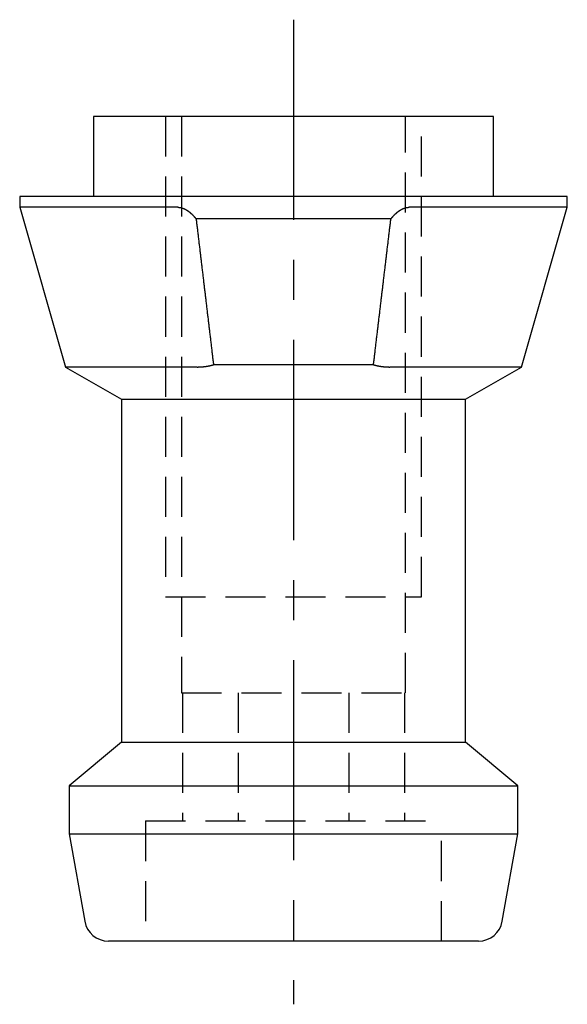
# Model space of a CAD drawing. Extents: x 0 to 142, y 0 to 222.
# Drawn here: x 33 to 67, y 100 to 161 of the extents above; entities that cross this region are included whole.
import ezdxf

# ---------------------------------------------------------------- set-up
doc = ezdxf.new("R2010")
doc.units = 0
doc.header["$LTSCALE"] = 10
doc.linetypes.add('CENTER', pattern=[2, 1.25, -0.25, 0.25, -0.25])
doc.linetypes.add('HIDDEN', pattern=[0.375, 0.25, -0.125])
doc.layers.get('0').update_dxf_attribs({"linetype": 'CONTINUOUS'})
doc.layers.add('1', color=1, linetype='CENTER')
doc.layers.add('2', color=2, linetype='HIDDEN')

msp = doc.modelspace()

# ---------------------------------------------------------------- linework, layer by layer
for p, q in [((37.5, 155), (37.5, 150)), ((62.5, 155), (37.5, 155)), ((62.5, 150), (62.5, 155)), ((32.9, 150), (32.9, 149.3306)), ((67.1, 150), (32.9, 150)), ((67.1, 149.3306), (67.1, 150)), ((32.9, 149.3306), (35.7602, 139.356)), ((42.7732, 149.3306), (32.9, 149.3306)), ((67.1, 149.3306), (57.2268, 149.3306)), ((64.2398, 139.356), (67.1, 149.3306)), ((56.0824, 148.605), (43.9176, 148.605)), ((35.7602, 139.356), (39.25, 137.3412)), ((43.982, 139.356), (35.7602, 139.356)), ((54.9976, 139.5), (45.0024, 139.5)), ((64.2398, 139.356), (56.018, 139.356)), ((60.75, 137.3412), (64.2398, 139.356)), ((39.25, 137.3412), (39.25, 115.9271)), ((39.25, 137.3412), (60.75, 137.3412)), ((60.75, 115.9271), (60.75, 137.3412)), ((39.25, 115.9271), (36, 113.2)), ((39.25, 115.9271), (60.75, 115.9271)), ((64, 113.2), (60.75, 115.9271)), ((36, 113.2), (36, 110.2)), ((36, 113.2), (64, 113.2)), ((64, 110.2), (64, 113.2)), ((36, 110.2), (36.9628, 104.7395)), ((36, 110.2), (50, 110.2)), ((50, 110.2), (64, 110.2)), ((63.0372, 104.7395), (64, 110.2)), ((50, 103.5), (38.44, 103.5)), ((61.56, 103.5), (50, 103.5))]:
    msp.add_line(p, q)
for points in [[(42.7732, 149.331, 0), (42.7775, 149.331, 0), (42.7817, 149.331, 0), (42.786, 149.331, 0), (42.7903, 149.33, 0), (42.7945, 149.33, 0), (42.7988, 149.33, 0), (42.803, 149.33, 0), (42.8072, 149.33, 0), (42.8115, 149.33, 0), (42.8157, 149.33, 0), (42.82, 149.329, 0), (42.8242, 149.329, 0), (42.8284, 149.329, 0), (42.8327, 149.329, 0), (42.8369, 149.328, 0), (42.8411, 149.328, 0), (42.8453, 149.328, 0), (42.8496, 149.327, 0), (42.8538, 149.327, 0), (42.858, 149.327, 0), (42.8622, 149.326, 0), (42.8664, 149.326, 0), (42.8706, 149.325, 0), (42.8748, 149.325, 0), (42.879, 149.324, 0), (42.8833, 149.324, 0), (42.8875, 149.323, 0), (42.8916, 149.323, 0), (42.8958, 149.322, 0), (42.9, 149.322, 0), (42.9042, 149.321, 0), (42.9084, 149.32, 0), (42.9126, 149.32, 0), (42.9168, 149.319, 0), (42.921, 149.318, 0), (42.9251, 149.318, 0), (42.9293, 149.317, 0), (42.9335, 149.316, 0), (42.9377, 149.315, 0), (42.9418, 149.315, 0), (42.946, 149.314, 0), (42.9502, 149.313, 0), (42.9543, 149.312, 0), (42.9585, 149.311, 0), (42.9626, 149.31, 0), (42.9668, 149.31, 0), (42.9709, 149.309, 0), (42.9751, 149.308, 0), (42.9792, 149.307, 0), (42.9834, 149.306, 0), (42.9875, 149.305, 0), (42.9917, 149.304, 0), (42.9958, 149.303, 0), (42.9999, 149.302, 0), (43.0041, 149.301, 0), (43.0082, 149.3, 0), (43.0123, 149.298, 0), (43.0164, 149.297, 0), (43.0206, 149.296, 0), (43.0247, 149.295, 0), (43.0288, 149.294, 0), (43.0329, 149.293, 0), (43.037, 149.292, 0), (43.0411, 149.29, 0), (43.0452, 149.289, 0), (43.0493, 149.288, 0), (43.0534, 149.287, 0), (43.0575, 149.285, 0), (43.0616, 149.284, 0), (43.0657, 149.283, 0), (43.0698, 149.281, 0), (43.0739, 149.28, 0), (43.078, 149.278, 0), (43.0821, 149.277, 0), (43.0862, 149.276, 0), (43.0902, 149.274, 0), (43.0943, 149.273, 0), (43.0984, 149.271, 0), (43.1025, 149.27, 0), (43.1065, 149.268, 0), (43.1106, 149.267, 0), (43.1146, 149.265, 0), (43.1187, 149.264, 0), (43.1227, 149.262, 0), (43.1268, 149.261, 0), (43.1308, 149.259, 0), (43.1348, 149.257, 0), (43.1388, 149.256, 0), (43.1428, 149.254, 0), (43.1468, 149.252, 0), (43.1508, 149.251, 0), (43.1548, 149.249, 0), (43.1588, 149.247, 0), (43.1628, 149.246, 0), (43.1667, 149.244, 0), (43.1707, 149.242, 0), (43.1747, 149.24, 0), (43.1786, 149.239, 0), (43.1826, 149.237, 0), (43.1865, 149.235, 0), (43.1904, 149.233, 0), (43.1944, 149.231, 0), (43.1983, 149.23, 0), (43.2022, 149.228, 0), (43.2061, 149.226, 0), (43.21, 149.224, 0), (43.2139, 149.222, 0), (43.2178, 149.22, 0), (43.2217, 149.218, 0), (43.2255, 149.216, 0), (43.2294, 149.214, 0), (43.2333, 149.212, 0), (43.2371, 149.21, 0), (43.241, 149.208, 0), (43.2448, 149.206, 0), (43.2487, 149.204, 0), (43.2525, 149.202, 0), (43.2563, 149.2, 0), (43.2601, 149.198, 0), (43.264, 149.196, 0), (43.2678, 149.194, 0), (43.2716, 149.192, 0), (43.2754, 149.19, 0), (43.2792, 149.188, 0), (43.2829, 149.186, 0), (43.2867, 149.183, 0), (43.2905, 149.181, 0), (43.2943, 149.179, 0), (43.298, 149.177, 0), (43.3018, 149.175, 0), (43.3055, 149.172, 0), (43.3093, 149.17, 0), (43.313, 149.168, 0), (43.3167, 149.166, 0), (43.3205, 149.163, 0), (43.3242, 149.161, 0), (43.3279, 149.159, 0), (43.3316, 149.157, 0), (43.3353, 149.154, 0), (43.339, 149.152, 0), (43.3427, 149.15, 0), (43.3464, 149.147, 0), (43.3501, 149.145, 0), (43.3538, 149.143, 0), (43.3574, 149.14, 0), (43.3611, 149.138, 0), (43.3648, 149.135, 0), (43.3684, 149.133, 0), (43.3721, 149.131, 0), (43.3757, 149.128, 0), (43.3793, 149.126, 0), (43.383, 149.123, 0), (43.3866, 149.121, 0), (43.3902, 149.118, 0), (43.3938, 149.116, 0), (43.3974, 149.113, 0), (43.4011, 149.111, 0), (43.4047, 149.108, 0), (43.4082, 149.106, 0), (43.4118, 149.103, 0), (43.4154, 149.101, 0), (43.419, 149.098, 0), (43.4226, 149.096, 0), (43.4261, 149.093, 0), (43.4297, 149.09, 0), (43.4333, 149.088, 0), (43.4368, 149.085, 0), (43.4404, 149.083, 0), (43.4439, 149.08, 0), (43.4475, 149.077, 0), (43.451, 149.075, 0), (43.4545, 149.072, 0), (43.458, 149.069, 0), (43.4616, 149.067, 0), (43.4651, 149.064, 0), (43.4686, 149.061, 0), (43.4721, 149.059, 0), (43.4756, 149.056, 0), (43.4791, 149.053, 0), (43.4826, 149.05, 0), (43.486, 149.048, 0), (43.4895, 149.045, 0), (43.493, 149.042, 0), (43.4965, 149.039, 0), (43.4999, 149.037, 0), (43.5034, 149.034, 0), (43.5068, 149.031, 0), (43.5103, 149.028, 0), (43.5137, 149.025, 0), (43.5172, 149.023, 0), (43.5206, 149.02, 0), (43.524, 149.017, 0), (43.5274, 149.014, 0), (43.5309, 149.011, 0), (43.5343, 149.008, 0), (43.5377, 149.006, 0), (43.5411, 149.003, 0), (43.5445, 149, 0), (43.5479, 148.997, 0), (43.5512, 148.994, 0), (43.5546, 148.991, 0), (43.558, 148.988, 0), (43.5614, 148.985, 0), (43.5647, 148.982, 0), (43.5681, 148.979, 0), (43.5714, 148.976, 0), (43.5748, 148.973, 0), (43.5781, 148.97, 0), (43.5814, 148.967, 0), (43.5848, 148.964, 0), (43.5881, 148.962, 0), (43.5914, 148.959, 0), (43.5947, 148.956, 0), (43.598, 148.952, 0), (43.6013, 148.949, 0), (43.6046, 148.946, 0), (43.6079, 148.943, 0), (43.6112, 148.94, 0), (43.6145, 148.937, 0), (43.6178, 148.934, 0), (43.621, 148.931, 0), (43.6243, 148.928, 0), (43.6276, 148.925, 0), (43.6308, 148.922, 0), (43.6341, 148.919, 0), (43.6373, 148.916, 0), (43.6405, 148.913, 0), (43.6438, 148.91, 0), (43.647, 148.907, 0), (43.6502, 148.903, 0), (43.6534, 148.9, 0), (43.6566, 148.897, 0), (43.6598, 148.894, 0), (43.663, 148.891, 0), (43.6662, 148.888, 0), (43.6694, 148.885, 0), (43.6726, 148.881, 0), (43.6758, 148.878, 0), (43.6789, 148.875, 0), (43.6821, 148.872, 0), (43.6852, 148.869, 0), (43.6884, 148.866, 0), (43.6915, 148.862, 0), (43.6947, 148.859, 0), (43.6978, 148.856, 0), (43.701, 148.853, 0), (43.7041, 148.85, 0), (43.7072, 148.846, 0), (43.7103, 148.843, 0), (43.7134, 148.84, 0), (43.7165, 148.837, 0), (43.7196, 148.834, 0), (43.7227, 148.83, 0), (43.7258, 148.827, 0), (43.7289, 148.824, 0), (43.732, 148.82, 0), (43.7351, 148.817, 0), (43.7382, 148.814, 0), (43.7412, 148.811, 0), (43.7443, 148.807, 0), (43.7474, 148.804, 0), (43.7504, 148.801, 0), (43.7535, 148.798, 0), (43.7565, 148.794, 0), (43.7596, 148.791, 0), (43.7626, 148.788, 0), (43.7656, 148.784, 0), (43.7687, 148.781, 0), (43.7717, 148.778, 0), (43.7747, 148.774, 0), (43.7777, 148.771, 0), (43.7807, 148.768, 0), (43.7837, 148.764, 0), (43.7867, 148.761, 0), (43.7897, 148.758, 0), (43.7927, 148.754, 0), (43.7957, 148.751, 0), (43.7987, 148.747, 0), (43.8017, 148.744, 0), (43.8047, 148.741, 0), (43.8076, 148.737, 0), (43.8106, 148.734, 0), (43.8136, 148.731, 0), (43.8165, 148.727, 0), (43.8195, 148.724, 0), (43.8224, 148.72, 0), (43.8254, 148.717, 0), (43.8283, 148.713, 0), (43.8313, 148.71, 0), (43.8342, 148.707, 0), (43.8371, 148.703, 0), (43.8401, 148.7, 0), (43.843, 148.696, 0), (43.8459, 148.693, 0), (43.8488, 148.689, 0), (43.8517, 148.686, 0), (43.8546, 148.682, 0), (43.8575, 148.679, 0), (43.8604, 148.675, 0), (43.8633, 148.672, 0), (43.8662, 148.669, 0), (43.8691, 148.665, 0), (43.872, 148.662, 0), (43.8749, 148.658, 0), (43.8777, 148.655, 0), (43.8806, 148.651, 0), (43.8835, 148.648, 0), (43.8863, 148.644, 0), (43.8892, 148.64, 0), (43.892, 148.637, 0), (43.8949, 148.633, 0), (43.8977, 148.63, 0), (43.9006, 148.626, 0), (43.9034, 148.623, 0), (43.9063, 148.619, 0), (43.9091, 148.616, 0), (43.9119, 148.612, 0), (43.9148, 148.609, 0), (43.9176, 148.605, 0)], [(56.0824, 148.605, 0), (56.0852, 148.609, 0), (56.0881, 148.612, 0), (56.0909, 148.616, 0), (56.0937, 148.619, 0), (56.0966, 148.623, 0), (56.0994, 148.626, 0), (56.1023, 148.63, 0), (56.1051, 148.633, 0), (56.108, 148.637, 0), (56.1108, 148.64, 0), (56.1137, 148.644, 0), (56.1165, 148.648, 0), (56.1194, 148.651, 0), (56.1223, 148.655, 0), (56.1251, 148.658, 0), (56.128, 148.662, 0), (56.1309, 148.665, 0), (56.1338, 148.668, 0), (56.1367, 148.672, 0), (56.1396, 148.675, 0), (56.1425, 148.679, 0), (56.1454, 148.682, 0), (56.1483, 148.686, 0), (56.1512, 148.689, 0), (56.1541, 148.693, 0), (56.157, 148.696, 0), (56.1599, 148.7, 0), (56.1629, 148.703, 0), (56.1658, 148.707, 0), (56.1687, 148.71, 0), (56.1717, 148.713, 0), (56.1746, 148.717, 0), (56.1776, 148.72, 0), (56.1805, 148.724, 0), (56.1835, 148.727, 0), (56.1864, 148.73, 0), (56.1894, 148.734, 0), (56.1924, 148.737, 0), (56.1953, 148.741, 0), (56.1983, 148.744, 0), (56.2013, 148.747, 0), (56.2043, 148.751, 0), (56.2072, 148.754, 0), (56.2102, 148.758, 0), (56.2132, 148.761, 0), (56.2162, 148.764, 0), (56.2192, 148.768, 0), (56.2223, 148.771, 0), (56.2253, 148.774, 0), (56.2283, 148.778, 0), (56.2313, 148.781, 0), (56.2343, 148.784, 0), (56.2374, 148.788, 0), (56.2404, 148.791, 0), (56.2434, 148.794, 0), (56.2465, 148.797, 0), (56.2495, 148.801, 0), (56.2526, 148.804, 0), (56.2557, 148.807, 0), (56.2587, 148.811, 0), (56.2618, 148.814, 0), (56.2649, 148.817, 0), (56.2679, 148.82, 0), (56.271, 148.824, 0), (56.2741, 148.827, 0), (56.2772, 148.83, 0), (56.2803, 148.833, 0), (56.2834, 148.837, 0), (56.2865, 148.84, 0), (56.2896, 148.843, 0), (56.2927, 148.846, 0), (56.2959, 148.85, 0), (56.299, 148.853, 0), (56.3021, 148.856, 0), (56.3052, 148.859, 0), (56.3084, 148.862, 0), (56.3115, 148.866, 0), (56.3147, 148.869, 0), (56.3178, 148.872, 0), (56.321, 148.875, 0), (56.3242, 148.878, 0), (56.3273, 148.881, 0), (56.3305, 148.885, 0), (56.3337, 148.888, 0), (56.3369, 148.891, 0), (56.3401, 148.894, 0), (56.3433, 148.897, 0), (56.3465, 148.9, 0), (56.3497, 148.903, 0), (56.3529, 148.906, 0), (56.3561, 148.91, 0), (56.3594, 148.913, 0), (56.3626, 148.916, 0), (56.3658, 148.919, 0), (56.3691, 148.922, 0), (56.3723, 148.925, 0), (56.3756, 148.928, 0), (56.3788, 148.931, 0), (56.3821, 148.934, 0), (56.3854, 148.937, 0), (56.3887, 148.94, 0), (56.3919, 148.943, 0), (56.3952, 148.946, 0), (56.3985, 148.949, 0), (56.4018, 148.952, 0), (56.4051, 148.955, 0), (56.4084, 148.958, 0), (56.4118, 148.961, 0), (56.4151, 148.964, 0), (56.4184, 148.967, 0), (56.4217, 148.97, 0), (56.4251, 148.973, 0), (56.4284, 148.976, 0), (56.4318, 148.979, 0), (56.4351, 148.982, 0), (56.4385, 148.985, 0), (56.4419, 148.988, 0), (56.4452, 148.991, 0), (56.4486, 148.994, 0), (56.452, 148.997, 0), (56.4554, 149, 0), (56.4588, 149.003, 0), (56.4622, 149.005, 0), (56.4656, 149.008, 0), (56.469, 149.011, 0), (56.4724, 149.014, 0), (56.4758, 149.017, 0), (56.4793, 149.02, 0), (56.4827, 149.023, 0), (56.4861, 149.025, 0), (56.4896, 149.028, 0), (56.493, 149.031, 0), (56.4965, 149.034, 0), (56.4999, 149.037, 0), (56.5034, 149.039, 0), (56.5069, 149.042, 0), (56.5103, 149.045, 0), (56.5138, 149.048, 0), (56.5173, 149.05, 0), (56.5208, 149.053, 0), (56.5243, 149.056, 0), (56.5278, 149.059, 0), (56.5313, 149.061, 0), (56.5348, 149.064, 0), (56.5383, 149.067, 0), (56.5419, 149.069, 0), (56.5454, 149.072, 0), (56.5489, 149.075, 0), (56.5525, 149.077, 0), (56.556, 149.08, 0), (56.5595, 149.083, 0), (56.5631, 149.085, 0), (56.5667, 149.088, 0), (56.5702, 149.09, 0), (56.5738, 149.093, 0), (56.5774, 149.096, 0), (56.5809, 149.098, 0), (56.5845, 149.101, 0), (56.5881, 149.103, 0), (56.5917, 149.106, 0), (56.5953, 149.108, 0), (56.5989, 149.111, 0), (56.6025, 149.113, 0), (56.6061, 149.116, 0), (56.6098, 149.118, 0), (56.6134, 149.121, 0), (56.617, 149.123, 0), (56.6207, 149.126, 0), (56.6243, 149.128, 0), (56.6279, 149.131, 0), (56.6316, 149.133, 0), (56.6352, 149.135, 0), (56.6389, 149.138, 0), (56.6426, 149.14, 0), (56.6462, 149.143, 0), (56.6499, 149.145, 0), (56.6536, 149.147, 0), (56.6573, 149.15, 0), (56.661, 149.152, 0), (56.6647, 149.154, 0), (56.6684, 149.157, 0), (56.6721, 149.159, 0), (56.6758, 149.161, 0), (56.6795, 149.163, 0), (56.6833, 149.166, 0), (56.687, 149.168, 0), (56.6907, 149.17, 0), (56.6945, 149.172, 0), (56.6982, 149.175, 0), (56.702, 149.177, 0), (56.7057, 149.179, 0), (56.7095, 149.181, 0), (56.7133, 149.183, 0), (56.717, 149.186, 0), (56.7208, 149.188, 0), (56.7246, 149.19, 0), (56.7284, 149.192, 0), (56.7322, 149.194, 0), (56.736, 149.196, 0), (56.7398, 149.198, 0), (56.7436, 149.2, 0), (56.7475, 149.202, 0), (56.7513, 149.204, 0), (56.7551, 149.206, 0), (56.759, 149.208, 0), (56.7628, 149.21, 0), (56.7667, 149.212, 0), (56.7705, 149.214, 0), (56.7744, 149.216, 0), (56.7783, 149.218, 0), (56.7822, 149.22, 0), (56.786, 149.222, 0), (56.7899, 149.224, 0), (56.7938, 149.226, 0), (56.7977, 149.228, 0), (56.8016, 149.23, 0), (56.8056, 149.231, 0), (56.8095, 149.233, 0), (56.8134, 149.235, 0), (56.8174, 149.237, 0), (56.8213, 149.239, 0), (56.8253, 149.24, 0), (56.8292, 149.242, 0), (56.8332, 149.244, 0), (56.8371, 149.246, 0), (56.8411, 149.247, 0), (56.8451, 149.249, 0), (56.8491, 149.251, 0), (56.8531, 149.252, 0), (56.8571, 149.254, 0), (56.8611, 149.256, 0), (56.8651, 149.257, 0), (56.8692, 149.259, 0), (56.8732, 149.261, 0), (56.8772, 149.262, 0), (56.8813, 149.264, 0), (56.8853, 149.265, 0), (56.8894, 149.267, 0), (56.8935, 149.268, 0), (56.8975, 149.27, 0), (56.9016, 149.271, 0), (56.9057, 149.273, 0), (56.9098, 149.274, 0), (56.9138, 149.276, 0), (56.9179, 149.277, 0), (56.922, 149.279, 0), (56.9261, 149.28, 0), (56.9302, 149.281, 0), (56.9343, 149.283, 0), (56.9384, 149.284, 0), (56.9425, 149.285, 0), (56.9466, 149.287, 0), (56.9507, 149.288, 0), (56.9548, 149.289, 0), (56.9589, 149.29, 0), (56.963, 149.292, 0), (56.9671, 149.293, 0), (56.9712, 149.294, 0), (56.9754, 149.295, 0), (56.9795, 149.296, 0), (56.9836, 149.297, 0), (56.9877, 149.299, 0), (56.9919, 149.3, 0), (56.996, 149.301, 0), (57.0001, 149.302, 0), (57.0043, 149.303, 0), (57.0084, 149.304, 0), (57.0125, 149.305, 0), (57.0167, 149.306, 0), (57.0208, 149.307, 0), (57.025, 149.308, 0), (57.0291, 149.309, 0), (57.0333, 149.31, 0), (57.0374, 149.31, 0), (57.0416, 149.311, 0), (57.0457, 149.312, 0), (57.0499, 149.313, 0), (57.054, 149.314, 0), (57.0582, 149.315, 0), (57.0624, 149.315, 0), (57.0665, 149.316, 0), (57.0707, 149.317, 0), (57.0749, 149.318, 0), (57.0791, 149.318, 0), (57.0833, 149.319, 0), (57.0874, 149.32, 0), (57.0916, 149.32, 0), (57.0958, 149.321, 0), (57.1, 149.322, 0), (57.1042, 149.322, 0), (57.1084, 149.323, 0), (57.1126, 149.323, 0), (57.1168, 149.324, 0), (57.121, 149.324, 0), (57.1252, 149.325, 0), (57.1294, 149.325, 0), (57.1336, 149.326, 0), (57.1378, 149.326, 0), (57.142, 149.327, 0), (57.1462, 149.327, 0), (57.1504, 149.327, 0), (57.1547, 149.328, 0), (57.1589, 149.328, 0), (57.1631, 149.328, 0), (57.1673, 149.329, 0), (57.1716, 149.329, 0), (57.1758, 149.329, 0), (57.18, 149.329, 0), (57.1843, 149.33, 0), (57.1885, 149.33, 0), (57.1928, 149.33, 0), (57.197, 149.33, 0), (57.2012, 149.33, 0), (57.2055, 149.33, 0), (57.2097, 149.33, 0), (57.214, 149.331, 0), (57.2183, 149.331, 0), (57.2225, 149.331, 0), (57.2268, 149.331, 0)], [(43.9176, 148.605, 0), (43.9261, 148.533, 0), (43.9347, 148.462, 0), (43.9433, 148.39, 0), (43.9518, 148.318, 0), (43.9604, 148.247, 0), (43.9689, 148.175, 0), (43.9775, 148.103, 0), (43.9861, 148.031, 0), (43.9946, 147.96, 0), (44.0032, 147.888, 0), (44.0117, 147.816, 0), (44.0203, 147.745, 0), (44.0289, 147.673, 0), (44.0374, 147.601, 0), (44.046, 147.53, 0), (44.0545, 147.458, 0), (44.0631, 147.386, 0), (44.0716, 147.315, 0), (44.0802, 147.243, 0), (44.0888, 147.171, 0), (44.0973, 147.099, 0), (44.1059, 147.028, 0), (44.1144, 146.956, 0), (44.123, 146.884, 0), (44.1315, 146.813, 0), (44.1401, 146.741, 0), (44.1486, 146.669, 0), (44.1572, 146.598, 0), (44.1657, 146.526, 0), (44.1743, 146.454, 0), (44.1828, 146.383, 0), (44.1914, 146.311, 0), (44.2, 146.239, 0), (44.2085, 146.167, 0), (44.2171, 146.096, 0), (44.2256, 146.024, 0), (44.2342, 145.952, 0), (44.2427, 145.881, 0), (44.2513, 145.809, 0), (44.2598, 145.737, 0), (44.2684, 145.666, 0), (44.2769, 145.594, 0), (44.2855, 145.522, 0), (44.294, 145.45, 0), (44.3026, 145.379, 0), (44.3111, 145.307, 0), (44.3197, 145.235, 0), (44.3282, 145.164, 0), (44.3367, 145.092, 0), (44.3453, 145.02, 0), (44.3538, 144.949, 0), (44.3624, 144.877, 0), (44.3709, 144.805, 0), (44.3795, 144.734, 0), (44.388, 144.662, 0), (44.3966, 144.59, 0), (44.4051, 144.518, 0), (44.4137, 144.447, 0), (44.4222, 144.375, 0), (44.4307, 144.303, 0), (44.4393, 144.232, 0), (44.4478, 144.16, 0), (44.4564, 144.088, 0), (44.4649, 144.017, 0), (44.4735, 143.945, 0), (44.482, 143.873, 0), (44.4905, 143.802, 0), (44.4991, 143.73, 0), (44.5076, 143.658, 0), (44.5162, 143.586, 0), (44.5247, 143.515, 0), (44.5332, 143.443, 0), (44.5418, 143.371, 0), (44.5503, 143.3, 0), (44.5589, 143.228, 0), (44.5674, 143.156, 0), (44.5759, 143.085, 0), (44.5845, 143.013, 0), (44.593, 142.941, 0), (44.6016, 142.87, 0), (44.6101, 142.798, 0), (44.6186, 142.726, 0), (44.6272, 142.654, 0), (44.6357, 142.583, 0), (44.6442, 142.511, 0), (44.6528, 142.439, 0), (44.6613, 142.368, 0), (44.6698, 142.296, 0), (44.6784, 142.224, 0), (44.6869, 142.153, 0), (44.6954, 142.081, 0), (44.704, 142.009, 0), (44.7125, 141.938, 0), (44.721, 141.866, 0), (44.7296, 141.794, 0), (44.7381, 141.722, 0), (44.7466, 141.651, 0), (44.7552, 141.579, 0), (44.7637, 141.507, 0), (44.7722, 141.436, 0), (44.7808, 141.364, 0), (44.7893, 141.292, 0), (44.7978, 141.221, 0), (44.8063, 141.149, 0), (44.8149, 141.077, 0), (44.8234, 141.006, 0), (44.8319, 140.934, 0), (44.8405, 140.862, 0), (44.849, 140.79, 0), (44.8575, 140.719, 0), (44.866, 140.647, 0), (44.8746, 140.575, 0), (44.8831, 140.504, 0), (44.8916, 140.432, 0), (44.9001, 140.36, 0), (44.9087, 140.289, 0), (44.9172, 140.217, 0), (44.9257, 140.145, 0), (44.9342, 140.074, 0), (44.9427, 140.002, 0), (44.9513, 139.93, 0), (44.9598, 139.858, 0), (44.9683, 139.787, 0), (44.9768, 139.715, 0), (44.9854, 139.643, 0), (44.9939, 139.572, 0), (45.0024, 139.5, 0)], [(54.9976, 139.5, 0), (55.0061, 139.572, 0), (55.0146, 139.643, 0), (55.0232, 139.715, 0), (55.0317, 139.787, 0), (55.0402, 139.858, 0), (55.0487, 139.93, 0), (55.0573, 140.002, 0), (55.0658, 140.074, 0), (55.0743, 140.145, 0), (55.0828, 140.217, 0), (55.0913, 140.289, 0), (55.0999, 140.36, 0), (55.1084, 140.432, 0), (55.1169, 140.504, 0), (55.1254, 140.575, 0), (55.134, 140.647, 0), (55.1425, 140.719, 0), (55.151, 140.79, 0), (55.1595, 140.862, 0), (55.1681, 140.934, 0), (55.1766, 141.006, 0), (55.1851, 141.077, 0), (55.1937, 141.149, 0), (55.2022, 141.221, 0), (55.2107, 141.292, 0), (55.2192, 141.364, 0), (55.2278, 141.436, 0), (55.2363, 141.507, 0), (55.2448, 141.579, 0), (55.2534, 141.651, 0), (55.2619, 141.722, 0), (55.2704, 141.794, 0), (55.279, 141.866, 0), (55.2875, 141.938, 0), (55.296, 142.009, 0), (55.3046, 142.081, 0), (55.3131, 142.153, 0), (55.3216, 142.224, 0), (55.3302, 142.296, 0), (55.3387, 142.368, 0), (55.3472, 142.439, 0), (55.3558, 142.511, 0), (55.3643, 142.583, 0), (55.3728, 142.654, 0), (55.3814, 142.726, 0), (55.3899, 142.798, 0), (55.3984, 142.87, 0), (55.407, 142.941, 0), (55.4155, 143.013, 0), (55.4241, 143.085, 0), (55.4326, 143.156, 0), (55.4411, 143.228, 0), (55.4497, 143.3, 0), (55.4582, 143.371, 0), (55.4668, 143.443, 0), (55.4753, 143.515, 0), (55.4838, 143.586, 0), (55.4924, 143.658, 0), (55.5009, 143.73, 0), (55.5095, 143.802, 0), (55.518, 143.873, 0), (55.5265, 143.945, 0), (55.5351, 144.017, 0), (55.5436, 144.088, 0), (55.5522, 144.16, 0), (55.5607, 144.232, 0), (55.5693, 144.303, 0), (55.5778, 144.375, 0), (55.5863, 144.447, 0), (55.5949, 144.518, 0), (55.6034, 144.59, 0), (55.612, 144.662, 0), (55.6205, 144.734, 0), (55.6291, 144.805, 0), (55.6376, 144.877, 0), (55.6462, 144.949, 0), (55.6547, 145.02, 0), (55.6633, 145.092, 0), (55.6718, 145.164, 0), (55.6803, 145.235, 0), (55.6889, 145.307, 0), (55.6974, 145.379, 0), (55.706, 145.45, 0), (55.7145, 145.522, 0), (55.7231, 145.594, 0), (55.7316, 145.666, 0), (55.7402, 145.737, 0), (55.7487, 145.809, 0), (55.7573, 145.881, 0), (55.7658, 145.952, 0), (55.7744, 146.024, 0), (55.7829, 146.096, 0), (55.7915, 146.167, 0), (55.8, 146.239, 0), (55.8086, 146.311, 0), (55.8172, 146.383, 0), (55.8257, 146.454, 0), (55.8343, 146.526, 0), (55.8428, 146.598, 0), (55.8514, 146.669, 0), (55.8599, 146.741, 0), (55.8685, 146.813, 0), (55.877, 146.884, 0), (55.8856, 146.956, 0), (55.8941, 147.028, 0), (55.9027, 147.099, 0), (55.9112, 147.171, 0), (55.9198, 147.243, 0), (55.9284, 147.315, 0), (55.9369, 147.386, 0), (55.9455, 147.458, 0), (55.954, 147.53, 0), (55.9626, 147.601, 0), (55.9711, 147.673, 0), (55.9797, 147.745, 0), (55.9883, 147.816, 0), (55.9968, 147.888, 0), (56.0054, 147.96, 0), (56.0139, 148.031, 0), (56.0225, 148.103, 0), (56.0311, 148.175, 0), (56.0396, 148.247, 0), (56.0482, 148.318, 0), (56.0567, 148.39, 0), (56.0653, 148.462, 0), (56.0739, 148.533, 0), (56.0824, 148.605, 0)], [(43.982, 139.356, 0), (43.9879, 139.356, 0), (43.9939, 139.356, 0), (43.9998, 139.356, 0), (44.0057, 139.356, 0), (44.0116, 139.356, 0), (44.0175, 139.356, 0), (44.0234, 139.356, 0), (44.0293, 139.356, 0), (44.0352, 139.356, 0), (44.0411, 139.356, 0), (44.0469, 139.357, 0), (44.0528, 139.357, 0), (44.0587, 139.357, 0), (44.0645, 139.357, 0), (44.0704, 139.357, 0), (44.0762, 139.357, 0), (44.0821, 139.357, 0), (44.0879, 139.357, 0), (44.0937, 139.358, 0), (44.0995, 139.358, 0), (44.1053, 139.358, 0), (44.1111, 139.358, 0), (44.1169, 139.358, 0), (44.1227, 139.358, 0), (44.1285, 139.359, 0), (44.1343, 139.359, 0), (44.1401, 139.359, 0), (44.1458, 139.359, 0), (44.1516, 139.359, 0), (44.1574, 139.36, 0), (44.1631, 139.36, 0), (44.1688, 139.36, 0), (44.1746, 139.361, 0), (44.1803, 139.361, 0), (44.186, 139.361, 0), (44.1918, 139.361, 0), (44.1975, 139.362, 0), (44.2032, 139.362, 0), (44.2089, 139.362, 0), (44.2146, 139.363, 0), (44.2203, 139.363, 0), (44.2259, 139.363, 0), (44.2316, 139.364, 0), (44.2373, 139.364, 0), (44.2429, 139.364, 0), (44.2486, 139.365, 0), (44.2542, 139.365, 0), (44.2599, 139.365, 0), (44.2655, 139.366, 0), (44.2712, 139.366, 0), (44.2768, 139.367, 0), (44.2824, 139.367, 0), (44.288, 139.368, 0), (44.2936, 139.368, 0), (44.2992, 139.368, 0), (44.3048, 139.369, 0), (44.3104, 139.369, 0), (44.316, 139.37, 0), (44.3216, 139.37, 0), (44.3271, 139.371, 0), (44.3327, 139.371, 0), (44.3382, 139.372, 0), (44.3438, 139.372, 0), (44.3493, 139.373, 0), (44.3549, 139.373, 0), (44.3604, 139.374, 0), (44.3659, 139.374, 0), (44.3715, 139.375, 0), (44.377, 139.375, 0), (44.3825, 139.376, 0), (44.388, 139.377, 0), (44.3935, 139.377, 0), (44.399, 139.378, 0), (44.4045, 139.378, 0), (44.4099, 139.379, 0), (44.4154, 139.379, 0), (44.4209, 139.38, 0), (44.4263, 139.381, 0), (44.4318, 139.381, 0), (44.4372, 139.382, 0), (44.4427, 139.383, 0), (44.4481, 139.383, 0), (44.4535, 139.384, 0), (44.459, 139.385, 0), (44.4644, 139.385, 0), (44.4698, 139.386, 0), (44.4752, 139.387, 0), (44.4806, 139.387, 0), (44.486, 139.388, 0), (44.4914, 139.389, 0), (44.4968, 139.39, 0), (44.5021, 139.39, 0), (44.5075, 139.391, 0), (44.5129, 139.392, 0), (44.5182, 139.393, 0), (44.5236, 139.393, 0), (44.5289, 139.394, 0), (44.5343, 139.395, 0), (44.5396, 139.396, 0), (44.5449, 139.396, 0), (44.5503, 139.397, 0), (44.5556, 139.398, 0), (44.5609, 139.399, 0), (44.5662, 139.4, 0), (44.5715, 139.401, 0), (44.5768, 139.401, 0), (44.5821, 139.402, 0), (44.5874, 139.403, 0), (44.5926, 139.404, 0), (44.5979, 139.405, 0), (44.6032, 139.406, 0), (44.6084, 139.407, 0), (44.6137, 139.407, 0), (44.6189, 139.408, 0), (44.6242, 139.409, 0), (44.6294, 139.41, 0), (44.6346, 139.411, 0), (44.6398, 139.412, 0), (44.6451, 139.413, 0), (44.6503, 139.414, 0), (44.6555, 139.415, 0), (44.6607, 139.416, 0), (44.6659, 139.417, 0), (44.671, 139.418, 0), (44.6762, 139.419, 0), (44.6814, 139.42, 0), (44.6866, 139.421, 0), (44.6917, 139.422, 0), (44.6969, 139.423, 0), (44.702, 139.424, 0), (44.7072, 139.425, 0), (44.7123, 139.426, 0), (44.7174, 139.427, 0), (44.7225, 139.428, 0), (44.7276, 139.429, 0), (44.7327, 139.43, 0), (44.7378, 139.431, 0), (44.7429, 139.432, 0), (44.748, 139.433, 0), (44.7531, 139.435, 0), (44.7582, 139.436, 0), (44.7632, 139.437, 0), (44.7683, 139.438, 0), (44.7733, 139.439, 0), (44.7784, 139.44, 0), (44.7834, 139.441, 0), (44.7885, 139.442, 0), (44.7935, 139.444, 0), (44.7985, 139.445, 0), (44.8035, 139.446, 0), (44.8085, 139.447, 0), (44.8135, 139.448, 0), (44.8185, 139.45, 0), (44.8235, 139.451, 0), (44.8284, 139.452, 0), (44.8334, 139.453, 0), (44.8384, 139.454, 0), (44.8433, 139.456, 0), (44.8483, 139.457, 0), (44.8532, 139.458, 0), (44.8581, 139.459, 0), (44.863, 139.461, 0), (44.868, 139.462, 0), (44.8729, 139.463, 0), (44.8778, 139.464, 0), (44.8827, 139.466, 0), (44.8875, 139.467, 0), (44.8924, 139.468, 0), (44.8973, 139.47, 0), (44.9021, 139.471, 0), (44.907, 139.472, 0), (44.9118, 139.474, 0), (44.9167, 139.475, 0), (44.9215, 139.476, 0), (44.9263, 139.478, 0), (44.9311, 139.479, 0), (44.9359, 139.48, 0), (44.9407, 139.482, 0), (44.9455, 139.483, 0), (44.9503, 139.484, 0), (44.9551, 139.486, 0), (44.9599, 139.487, 0), (44.9646, 139.489, 0), (44.9694, 139.49, 0), (44.9741, 139.491, 0), (44.9788, 139.493, 0), (44.9836, 139.494, 0), (44.9883, 139.496, 0), (44.993, 139.497, 0), (44.9977, 139.499, 0), (45.0024, 139.5, 0)], [(54.9976, 139.5, 0), (55.0023, 139.499, 0), (55.007, 139.497, 0), (55.0117, 139.496, 0), (55.0164, 139.494, 0), (55.0211, 139.493, 0), (55.0258, 139.491, 0), (55.0306, 139.49, 0), (55.0353, 139.489, 0), (55.0401, 139.487, 0), (55.0448, 139.486, 0), (55.0496, 139.484, 0), (55.0543, 139.483, 0), (55.0591, 139.482, 0), (55.0639, 139.48, 0), (55.0687, 139.479, 0), (55.0735, 139.478, 0), (55.0783, 139.476, 0), (55.0831, 139.475, 0), (55.0879, 139.474, 0), (55.0927, 139.472, 0), (55.0975, 139.471, 0), (55.1023, 139.47, 0), (55.1072, 139.468, 0), (55.112, 139.467, 0), (55.1169, 139.466, 0), (55.1217, 139.464, 0), (55.1266, 139.463, 0), (55.1315, 139.462, 0), (55.1363, 139.461, 0), (55.1412, 139.459, 0), (55.1461, 139.458, 0), (55.151, 139.457, 0), (55.1559, 139.456, 0), (55.1608, 139.455, 0), (55.1657, 139.453, 0), (55.1707, 139.452, 0), (55.1756, 139.451, 0), (55.1805, 139.45, 0), (55.1855, 139.449, 0), (55.1904, 139.447, 0), (55.1954, 139.446, 0), (55.2004, 139.445, 0), (55.2053, 139.444, 0), (55.2103, 139.443, 0), (55.2153, 139.442, 0), (55.2203, 139.44, 0), (55.2253, 139.439, 0), (55.2303, 139.438, 0), (55.2353, 139.437, 0), (55.2403, 139.436, 0), (55.2453, 139.435, 0), (55.2504, 139.434, 0), (55.2554, 139.433, 0), (55.2605, 139.432, 0), (55.2655, 139.431, 0), (55.2706, 139.429, 0), (55.2757, 139.428, 0), (55.2807, 139.427, 0), (55.2858, 139.426, 0), (55.2909, 139.425, 0), (55.296, 139.424, 0), (55.3011, 139.423, 0), (55.3062, 139.422, 0), (55.3113, 139.421, 0), (55.3164, 139.42, 0), (55.3216, 139.419, 0), (55.3267, 139.418, 0), (55.3318, 139.417, 0), (55.337, 139.416, 0), (55.3422, 139.415, 0), (55.3473, 139.414, 0), (55.3525, 139.413, 0), (55.3577, 139.412, 0), (55.3629, 139.412, 0), (55.368, 139.411, 0), (55.3732, 139.41, 0), (55.3784, 139.409, 0), (55.3837, 139.408, 0), (55.3889, 139.407, 0), (55.3941, 139.406, 0), (55.3993, 139.405, 0), (55.4046, 139.404, 0), (55.4098, 139.404, 0), (55.4151, 139.403, 0), (55.4203, 139.402, 0), (55.4256, 139.401, 0), (55.4309, 139.4, 0), (55.4362, 139.399, 0), (55.4415, 139.398, 0), (55.4468, 139.398, 0), (55.4521, 139.397, 0), (55.4574, 139.396, 0), (55.4627, 139.395, 0), (55.468, 139.395, 0), (55.4733, 139.394, 0), (55.4787, 139.393, 0), (55.484, 139.392, 0), (55.4894, 139.391, 0), (55.4948, 139.391, 0), (55.5001, 139.39, 0), (55.5055, 139.389, 0), (55.5109, 139.389, 0), (55.5163, 139.388, 0), (55.5217, 139.387, 0), (55.5271, 139.386, 0), (55.5325, 139.386, 0), (55.538, 139.385, 0), (55.5434, 139.384, 0), (55.5489, 139.384, 0), (55.5543, 139.383, 0), (55.5598, 139.382, 0), (55.5652, 139.382, 0), (55.5707, 139.381, 0), (55.5762, 139.38, 0), (55.5817, 139.38, 0), (55.5872, 139.379, 0), (55.5927, 139.379, 0), (55.5982, 139.378, 0), (55.6037, 139.377, 0), (55.6093, 139.377, 0), (55.6148, 139.376, 0), (55.6203, 139.376, 0), (55.6259, 139.375, 0), (55.6315, 139.375, 0), (55.637, 139.374, 0), (55.6426, 139.374, 0), (55.6482, 139.373, 0), (55.6538, 139.372, 0), (55.6594, 139.372, 0), (55.665, 139.371, 0), (55.6706, 139.371, 0), (55.6762, 139.37, 0), (55.6818, 139.37, 0), (55.6874, 139.37, 0), (55.6931, 139.369, 0), (55.6987, 139.369, 0), (55.7044, 139.368, 0), (55.71, 139.368, 0), (55.7157, 139.367, 0), (55.7214, 139.367, 0), (55.727, 139.366, 0), (55.7327, 139.366, 0), (55.7384, 139.366, 0), (55.7441, 139.365, 0), (55.7498, 139.365, 0), (55.7555, 139.364, 0), (55.7612, 139.364, 0), (55.7669, 139.364, 0), (55.7727, 139.363, 0), (55.7784, 139.363, 0), (55.7841, 139.363, 0), (55.7899, 139.362, 0), (55.7956, 139.362, 0), (55.8014, 139.362, 0), (55.8071, 139.361, 0), (55.8129, 139.361, 0), (55.8187, 139.361, 0), (55.8245, 139.361, 0), (55.8302, 139.36, 0), (55.836, 139.36, 0), (55.8418, 139.36, 0), (55.8476, 139.36, 0), (55.8534, 139.359, 0), (55.8592, 139.359, 0), (55.8651, 139.359, 0), (55.8709, 139.359, 0), (55.8767, 139.358, 0), (55.8825, 139.358, 0), (55.8884, 139.358, 0), (55.8942, 139.358, 0), (55.9001, 139.358, 0), (55.9059, 139.358, 0), (55.9118, 139.357, 0), (55.9176, 139.357, 0), (55.9235, 139.357, 0), (55.9294, 139.357, 0), (55.9353, 139.357, 0), (55.9411, 139.357, 0), (55.947, 139.357, 0), (55.9529, 139.357, 0), (55.9588, 139.356, 0), (55.9647, 139.356, 0), (55.9706, 139.356, 0), (55.9765, 139.356, 0), (55.9824, 139.356, 0), (55.9884, 139.356, 0), (55.9943, 139.356, 0), (56.0002, 139.356, 0), (56.0061, 139.356, 0), (56.0121, 139.356, 0), (56.018, 139.356, 0)]]:
    msp.add_polyline3d(points)
for centre, start, end in [((38.44, 105), 190, 270), ((61.56, 105), 270, 350)]:
    msp.add_arc(centre, 1.5, start, end)
at = {"layer": '1'}
msp.add_line((50, 161.0492), (50, 99.5492), dxfattribs=at)
at = {"layer": '2'}
for p, q in [((42, 155), (42, 125)), ((43, 155), (43, 119)), ((57, 119), (57, 155)), ((58, 125), (58, 155)), ((42, 125), (58, 125)), ((43, 119), (57, 119)), ((43.0718, 119), (43.0718, 111)), ((46.5359, 119), (46.5359, 111)), ((53.4641, 119), (53.4641, 111)), ((56.9282, 119), (56.9282, 111)), ((40.75, 111), (59.25, 111)), ((40.75, 111), (40.75, 103.5)), ((59.25, 103.5), (59.25, 111))]:
    msp.add_line(p, q, dxfattribs=at)

doc.saveas('drawing.dxf')
